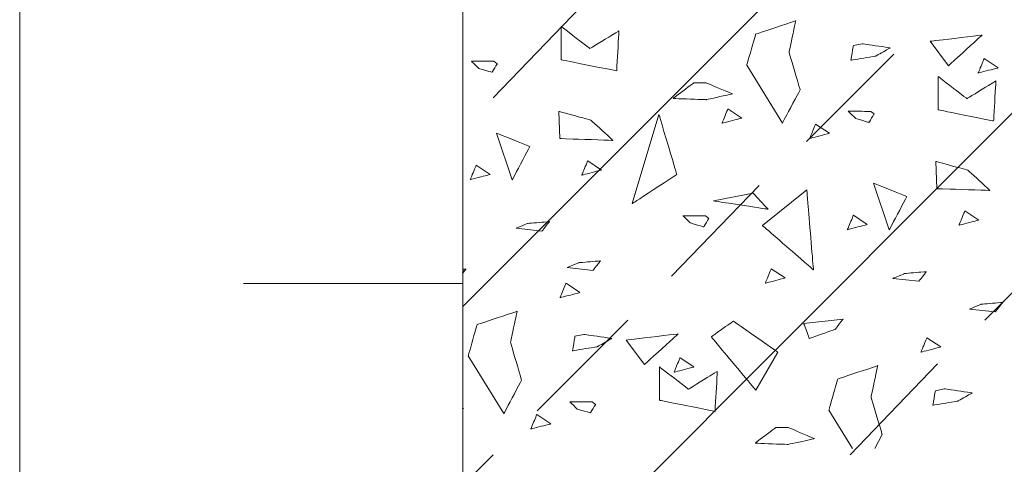
# Model space of a CAD drawing. Units: millimetres. Extents: x 1 to 204, y 0 to 143.
# Drawn here: x 1 to 3, y 110 to 112 of the extents above; entities that cross this region are included whole.
import ezdxf

# ---------------------------------------------------------------- set-up
doc = ezdxf.new("R2010")
doc.units = ezdxf.units.MM
doc.header["$MEASUREMENT"] = 0
doc.layers.add('Layer 1', color=7, linetype='Continuous')

msp = doc.modelspace()

# ---------------------------------------------------------------- linework, layer by layer
at = {"layer": 'Layer 1', "lineweight": 20}
msp.add_open_spline([(0.77805, 0.157), (0.77805, 0.157), (0.77805, 0.157), (0.77805, 142.657), (0.77805, 142.657)], degree=3, dxfattribs=at)
at = {"layer": 'Layer 1', "lineweight": 9}
for points in [[(1.9166, 98.677), (1.9166, 98.677), (1.9166, 98.677), (1.9166, 132.84665), (1.9166, 132.84665)], [(1.91655, 106.44625), (1.91655, 106.44625), (1.91655, 106.44625), (1.91655, 113.5268), (1.91655, 113.5268)], [(1.91655, 110.9095), (1.91655, 110.9095), (1.35325, 110.9095), (1.35325, 110.9095)]]:
    msp.add_open_spline(points, degree=3, dxfattribs=at)
at = {"layer": 'Layer 1', "color": 254, "lineweight": 5}
for points in [[(1.91665, 110.85005), (1.91665, 110.85005), (6.20615, 115.1396), (6.20615, 115.1396)], [(1.91665, 109.93335), (1.91665, 109.93335), (6.50885, 114.5342), (6.50885, 114.5342)], [(1.99445, 111.38625), (1.99445, 111.38625), (2.2193, 111.61975), (2.2193, 111.61975)], [(2.79875, 111.2738), (2.79875, 111.2738), (3.0236, 111.49865), (3.0236, 111.49865)], [(2.4528, 110.9279), (2.4528, 110.9279), (2.67765, 111.1614), (2.67765, 111.1614)], [(3.2571, 110.81545), (3.2571, 110.81545), (3.48195, 111.0403), (3.48195, 111.0403)], [(2.1069, 110.58195), (2.1069, 110.58195), (2.3404, 110.81545), (2.3404, 110.81545)], [(2.91115, 110.46955), (2.91115, 110.46955), (3.136, 110.70305), (3.136, 110.70305)], [(1.91665, 110.3917), (1.91665, 110.3917), (1.99445, 110.46955), (1.99445, 110.46955)]]:
    msp.add_open_spline(points, degree=3, dxfattribs=at)
at = {"layer": 'Layer 1', "lineweight": 0}
for points in [[(2.16875, 111.5696), (2.16875, 111.5696), (2.16875, 111.4839), (2.16875, 111.4839)], [(2.243, 111.5125), (2.243, 111.5125), (2.243, 111.5125), (2.16875, 111.5696), (2.16875, 111.5696)], [(2.7714, 111.5839), (2.7714, 111.5839), (2.7714, 111.5839), (2.6686, 111.5496), (2.6686, 111.5496)], [(2.7543, 111.5039), (2.7543, 111.5039), (2.7543, 111.5039), (2.7714, 111.5839), (2.7714, 111.5839)], [(2.3173, 111.5582), (2.3173, 111.5582), (2.3173, 111.5582), (2.243, 111.5125), (2.243, 111.5125)], [(2.31155, 111.45535), (2.31155, 111.45535), (2.31155, 111.45535), (2.3173, 111.5582), (2.3173, 111.5582)], [(2.6686, 111.5496), (2.6686, 111.5496), (2.6686, 111.5496), (2.64575, 111.46965), (2.64575, 111.46965)], [(2.78285, 111.4068), (2.78285, 111.4068), (2.78285, 111.4068), (2.7543, 111.5039), (2.7543, 111.5039)], [(2.16875, 111.4839), (2.16875, 111.4839), (2.16875, 111.4839), (2.31155, 111.45535), (2.31155, 111.45535)], [(2.64575, 111.46965), (2.64575, 111.46965), (2.73715, 111.3211), (2.73715, 111.3211)], [(3.13705, 111.4411), (3.13705, 111.4411), (3.13705, 111.3554), (3.13705, 111.3554)], [(3.21135, 111.38395), (3.21135, 111.38395), (3.21135, 111.38395), (3.13705, 111.4411), (3.13705, 111.4411)], [(3.2856, 111.42965), (3.2856, 111.42965), (3.2856, 111.42965), (3.21135, 111.38395), (3.21135, 111.38395)], [(3.27985, 111.32685), (3.27985, 111.32685), (3.27985, 111.32685), (3.2856, 111.42965), (3.2856, 111.42965)], [(2.73715, 111.3211), (2.73715, 111.3211), (2.73715, 111.3211), (2.78285, 111.4068), (2.78285, 111.4068)], [(2.42025, 111.34315), (2.42025, 111.34315), (2.3517, 111.11465), (2.3517, 111.11465)], [(2.46595, 111.18895), (2.46595, 111.18895), (2.46595, 111.18895), (2.42025, 111.34315), (2.42025, 111.34315)], [(3.13705, 111.3554), (3.13705, 111.3554), (3.13705, 111.3554), (3.27985, 111.32685), (3.27985, 111.32685)], [(2.0031, 111.2954), (2.0031, 111.2954), (2.0431, 111.17545), (2.0431, 111.17545)], [(2.0888, 111.26115), (2.0888, 111.26115), (2.0888, 111.26115), (2.0031, 111.2954), (2.0031, 111.2954)], [(2.0431, 111.17545), (2.0431, 111.17545), (2.0431, 111.17545), (2.0888, 111.26115), (2.0888, 111.26115)], [(2.3517, 111.11465), (2.3517, 111.11465), (2.3517, 111.11465), (2.46595, 111.18895), (2.46595, 111.18895)], [(2.9714, 111.1669), (2.9714, 111.1669), (3.0114, 111.0469), (3.0114, 111.0469)], [(3.0571, 111.1326), (3.0571, 111.1326), (3.0571, 111.1326), (2.9714, 111.1669), (2.9714, 111.1669)], [(2.68575, 111.05835), (2.68575, 111.05835), (2.8, 111.14975), (2.8, 111.14975)], [(2.8, 111.14975), (2.8, 111.14975), (2.8, 111.14975), (2.8171, 110.9441), (2.8171, 110.9441)], [(3.0114, 111.0469), (3.0114, 111.0469), (3.0114, 111.0469), (3.0571, 111.1326), (3.0571, 111.1326)], [(2.8171, 110.9441), (2.8171, 110.9441), (2.8171, 110.9441), (2.68575, 111.05835), (2.68575, 111.05835)], [(1.9243, 110.94645), (1.9243, 110.94645), (1.91655, 110.94555), (1.91655, 110.94555)], [(1.91655, 110.9363), (1.91655, 110.9363), (1.9243, 110.94645), (1.9243, 110.94645)], [(2.0559, 110.838), (2.0559, 110.838), (2.0559, 110.838), (1.9531, 110.80375), (1.9531, 110.80375)], [(2.0388, 110.75805), (2.0388, 110.75805), (2.0388, 110.75805), (2.0559, 110.838), (2.0559, 110.838)], [(2.61145, 110.8127), (2.61145, 110.8127), (2.61145, 110.8127), (2.55435, 110.77275), (2.55435, 110.77275)], [(2.7257, 110.73275), (2.7257, 110.73275), (2.7257, 110.73275), (2.61145, 110.8127), (2.61145, 110.8127)], [(1.9531, 110.80375), (1.9531, 110.80375), (1.9531, 110.80375), (1.93025, 110.72375), (1.93025, 110.72375)], [(2.06735, 110.6609), (2.06735, 110.6609), (2.06735, 110.6609), (2.0388, 110.75805), (2.0388, 110.75805)], [(2.55435, 110.77275), (2.55435, 110.77275), (2.55435, 110.77275), (2.6686, 110.63565), (2.6686, 110.63565)], [(2.6686, 110.63565), (2.6686, 110.63565), (2.7257, 110.73275), (2.7257, 110.73275)], [(1.93025, 110.72375), (1.93025, 110.72375), (2.02165, 110.57525), (2.02165, 110.57525)], [(2.4215, 110.6952), (2.4215, 110.6952), (2.4215, 110.6095), (2.4215, 110.6095)], [(2.49575, 110.63805), (2.49575, 110.63805), (2.49575, 110.63805), (2.4215, 110.6952), (2.4215, 110.6952)], [(2.57005, 110.68375), (2.57005, 110.68375), (2.57005, 110.68375), (2.49575, 110.63805), (2.49575, 110.63805)], [(2.5643, 110.58095), (2.5643, 110.58095), (2.5643, 110.58095), (2.57005, 110.68375), (2.57005, 110.68375)], [(2.9822, 110.69835), (2.9822, 110.69835), (2.9822, 110.69835), (2.87935, 110.66405), (2.87935, 110.66405)], [(2.96505, 110.61835), (2.96505, 110.61835), (2.96505, 110.61835), (2.9822, 110.69835), (2.9822, 110.69835)], [(2.02165, 110.57525), (2.02165, 110.57525), (2.02165, 110.57525), (2.06735, 110.6609), (2.06735, 110.6609)], [(2.87935, 110.66405), (2.87935, 110.66405), (2.87935, 110.66405), (2.8565, 110.5841), (2.8565, 110.5841)], [(2.4215, 110.6095), (2.4215, 110.6095), (2.4215, 110.6095), (2.5643, 110.58095), (2.5643, 110.58095)], [(2.9936, 110.52125), (2.9936, 110.52125), (2.9936, 110.52125), (2.96505, 110.61835), (2.96505, 110.61835)], [(1.91655, 110.58835), (1.91655, 110.58835), (1.91715, 110.58795), (1.91715, 110.58795)], [(1.91715, 110.58795), (1.91715, 110.58795), (1.91715, 110.58795), (1.91655, 110.5878), (1.91655, 110.5878)], [(2.8565, 110.5841), (2.8565, 110.5841), (2.9169, 110.486), (2.9169, 110.486)], [(2.9748, 110.486), (2.9748, 110.486), (2.9936, 110.52125), (2.9936, 110.52125)]]:
    msp.add_open_spline(points, degree=3, dxfattribs=at)
at = {"layer": 'Layer 1', "color": 7, "lineweight": 0}
for points in [[(3.1172, 111.5314), (3.1172, 111.5314), (3.1172, 111.5314), (3.2505, 111.54735), (3.2505, 111.54735)], [(3.2505, 111.54735), (3.2505, 111.54735), (3.2505, 111.54735), (3.1637, 111.4685), (3.1637, 111.4685)], [(2.91315, 111.48275), (2.91315, 111.48275), (2.91315, 111.48275), (2.9195, 111.5202), (2.9195, 111.5202)], [(2.9195, 111.5202), (2.9195, 111.5202), (2.9423, 111.525), (2.9423, 111.525)], [(2.9423, 111.525), (2.9423, 111.525), (2.9423, 111.525), (3.0142, 111.51465), (3.0142, 111.51465)], [(3.0142, 111.51465), (3.0142, 111.51465), (3.0142, 111.51465), (2.97705, 111.4935), (2.97705, 111.4935)], [(3.1637, 111.4685), (3.1637, 111.4685), (3.1172, 111.5314), (3.1172, 111.5314)], [(2.97705, 111.4935), (2.97705, 111.4935), (2.97705, 111.4935), (2.91315, 111.48275), (2.91315, 111.48275)], [(2.45645, 111.38455), (2.45645, 111.38455), (2.45645, 111.38455), (2.50965, 111.42485), (2.50965, 111.42485)], [(2.50965, 111.42485), (2.50965, 111.42485), (2.54115, 111.42485), (2.54115, 111.42485)], [(2.54115, 111.42485), (2.54115, 111.42485), (2.54115, 111.42485), (2.6089, 111.39625), (2.6089, 111.39625)], [(2.6089, 111.39625), (2.6089, 111.39625), (2.6089, 111.39625), (2.54115, 111.38135), (2.54115, 111.38135)], [(2.54115, 111.38135), (2.54115, 111.38135), (2.54115, 111.38135), (2.45645, 111.38455), (2.45645, 111.38455)], [(2.1627, 111.35145), (2.1627, 111.35145), (2.1653, 111.28145), (2.1653, 111.28145)], [(2.2451, 111.32885), (2.2451, 111.32885), (2.2451, 111.32885), (2.1627, 111.35145), (2.1627, 111.35145)], [(2.3018, 111.2769), (2.3018, 111.2769), (2.3018, 111.2769), (2.2451, 111.32885), (2.2451, 111.32885)], [(2.1653, 111.28145), (2.1653, 111.28145), (2.1653, 111.28145), (2.3018, 111.2769), (2.3018, 111.2769)], [(3.1311, 111.223), (3.1311, 111.223), (3.1337, 111.1529), (3.1337, 111.1529)], [(3.21355, 111.2004), (3.21355, 111.2004), (3.21355, 111.2004), (3.1311, 111.223), (3.1311, 111.223)], [(3.2702, 111.14835), (3.2702, 111.14835), (3.2702, 111.14835), (3.21355, 111.2004), (3.21355, 111.2004)], [(2.56055, 111.1213), (2.56055, 111.1213), (2.662, 111.14165), (2.662, 111.14165)], [(2.662, 111.14165), (2.662, 111.14165), (2.662, 111.14165), (2.7003, 111.10005), (2.7003, 111.10005)], [(3.1337, 111.1529), (3.1337, 111.1529), (3.1337, 111.1529), (3.2702, 111.14835), (3.2702, 111.14835)], [(2.7003, 111.10005), (2.7003, 111.10005), (2.7003, 111.10005), (2.56055, 111.1213), (2.56055, 111.1213)], [(2.893, 110.81795), (2.893, 110.81795), (2.7922, 110.80655), (2.7922, 110.80655)], [(2.7922, 110.80655), (2.7922, 110.80655), (2.7922, 110.80655), (2.80645, 110.7679), (2.80645, 110.7679)], [(2.8729, 110.79155), (2.8729, 110.79155), (2.8729, 110.79155), (2.893, 110.81795), (2.893, 110.81795)], [(2.80645, 110.7679), (2.80645, 110.7679), (2.80645, 110.7679), (2.8729, 110.79155), (2.8729, 110.79155)], [(2.19805, 110.73645), (2.19805, 110.73645), (2.19805, 110.73645), (2.20445, 110.77385), (2.20445, 110.77385)], [(2.20445, 110.77385), (2.20445, 110.77385), (2.22725, 110.7787), (2.22725, 110.7787)], [(2.22725, 110.7787), (2.22725, 110.7787), (2.22725, 110.7787), (2.29915, 110.7683), (2.29915, 110.7683)], [(2.29915, 110.7683), (2.29915, 110.7683), (2.29915, 110.7683), (2.26195, 110.74715), (2.26195, 110.74715)], [(2.3362, 110.76405), (2.3362, 110.76405), (2.3362, 110.76405), (2.4696, 110.78), (2.4696, 110.78)], [(2.3827, 110.7012), (2.3827, 110.7012), (2.3362, 110.76405), (2.3362, 110.76405)], [(2.4696, 110.78), (2.4696, 110.78), (2.4696, 110.78), (2.3827, 110.7012), (2.3827, 110.7012)], [(2.26195, 110.74715), (2.26195, 110.74715), (2.26195, 110.74715), (2.19805, 110.73645), (2.19805, 110.73645)], [(3.12375, 110.59665), (3.12375, 110.59665), (3.12375, 110.59665), (3.1301, 110.6341), (3.1301, 110.6341)], [(3.1301, 110.6341), (3.1301, 110.6341), (3.1529, 110.63895), (3.1529, 110.63895)], [(3.1529, 110.63895), (3.1529, 110.63895), (3.1529, 110.63895), (3.2248, 110.62855), (3.2248, 110.62855)], [(3.2248, 110.62855), (3.2248, 110.62855), (3.2248, 110.62855), (3.1876, 110.6074), (3.1876, 110.6074)], [(3.1876, 110.6074), (3.1876, 110.6074), (3.1876, 110.6074), (3.12375, 110.59665), (3.12375, 110.59665)], [(2.6672, 110.49925), (2.6672, 110.49925), (2.6672, 110.49925), (2.72045, 110.5396), (2.72045, 110.5396)], [(2.72045, 110.5396), (2.72045, 110.5396), (2.75195, 110.5396), (2.75195, 110.5396)], [(2.75195, 110.5396), (2.75195, 110.5396), (2.75195, 110.5396), (2.8197, 110.51095), (2.8197, 110.51095)], [(2.8197, 110.51095), (2.8197, 110.51095), (2.8197, 110.51095), (2.75195, 110.49605), (2.75195, 110.49605)], [(2.75195, 110.49605), (2.75195, 110.49605), (2.75195, 110.49605), (2.6672, 110.49925), (2.6672, 110.49925)]]:
    msp.add_open_spline(points, degree=3, dxfattribs=at)
at = {"layer": 'Layer 1', "color": 254, "lineweight": 0}
for points in [[(1.95745, 111.46175), (1.95745, 111.46175), (1.95745, 111.46175), (1.9383, 111.48025), (1.9383, 111.48025)], [(1.9383, 111.48025), (1.9383, 111.48025), (1.9383, 111.48025), (1.99615, 111.47995), (1.99615, 111.47995)], [(2.00455, 111.47335), (2.00455, 111.47335), (2.00455, 111.47335), (1.99155, 111.4516), (1.99155, 111.4516)], [(1.99615, 111.47995), (1.99615, 111.47995), (2.00455, 111.47335), (2.00455, 111.47335)], [(3.24015, 111.4498), (3.24015, 111.4498), (3.24015, 111.4498), (3.2555, 111.4869), (3.2555, 111.4869)], [(3.29115, 111.4631), (3.29115, 111.4631), (3.29115, 111.4631), (3.24015, 111.4498), (3.24015, 111.4498)], [(3.2555, 111.4869), (3.2555, 111.4869), (3.29115, 111.4631), (3.29115, 111.4631)], [(1.99155, 111.4516), (1.99155, 111.4516), (1.99155, 111.4516), (1.95745, 111.46175), (1.95745, 111.46175)], [(2.58215, 111.3208), (2.58215, 111.3208), (2.58215, 111.3208), (2.5975, 111.3579), (2.5975, 111.3579)], [(2.5975, 111.3579), (2.5975, 111.3579), (2.6332, 111.3341), (2.6332, 111.3341)], [(2.92545, 111.33315), (2.92545, 111.33315), (2.92545, 111.33315), (2.9063, 111.3517), (2.9063, 111.3517)], [(2.9063, 111.3517), (2.9063, 111.3517), (2.9063, 111.3517), (2.9642, 111.35135), (2.9642, 111.35135)], [(2.9726, 111.3448), (2.9726, 111.3448), (2.9726, 111.3448), (2.9596, 111.323), (2.9596, 111.323)], [(2.9642, 111.35135), (2.9642, 111.35135), (2.9726, 111.3448), (2.9726, 111.3448)], [(2.6332, 111.3341), (2.6332, 111.3341), (2.6332, 111.3341), (2.58215, 111.3208), (2.58215, 111.3208)], [(2.80705, 111.28175), (2.80705, 111.28175), (2.80705, 111.28175), (2.8224, 111.3188), (2.8224, 111.3188)], [(2.8224, 111.3188), (2.8224, 111.3188), (2.8581, 111.2951), (2.8581, 111.2951)], [(2.9596, 111.323), (2.9596, 111.323), (2.9596, 111.323), (2.92545, 111.33315), (2.92545, 111.33315)], [(2.8581, 111.2951), (2.8581, 111.2951), (2.8581, 111.2951), (2.80705, 111.28175), (2.80705, 111.28175)], [(1.9353, 111.17605), (1.9353, 111.17605), (1.9353, 111.17605), (1.9506, 111.2131), (1.9506, 111.2131)], [(1.9506, 111.2131), (1.9506, 111.2131), (1.9863, 111.18935), (1.9863, 111.18935)], [(2.2218, 111.18745), (2.2218, 111.18745), (2.2218, 111.18745), (2.23715, 111.22455), (2.23715, 111.22455)], [(2.23715, 111.22455), (2.23715, 111.22455), (2.2729, 111.2008), (2.2729, 111.2008)], [(1.9863, 111.18935), (1.9863, 111.18935), (1.9863, 111.18935), (1.9353, 111.17605), (1.9353, 111.17605)], [(2.2729, 111.2008), (2.2729, 111.2008), (2.2729, 111.2008), (2.2218, 111.18745), (2.2218, 111.18745)], [(2.90425, 111.04745), (2.90425, 111.04745), (2.90425, 111.04745), (2.91955, 111.0845), (2.91955, 111.0845)], [(2.91955, 111.0845), (2.91955, 111.0845), (2.95525, 111.0608), (2.95525, 111.0608)], [(3.1908, 111.0589), (3.1908, 111.0589), (3.1908, 111.0589), (3.2061, 111.0959), (3.2061, 111.0959)], [(3.2061, 111.0959), (3.2061, 111.0959), (3.24185, 111.0722), (3.24185, 111.0722)], [(2.08335, 111.06365), (2.08335, 111.06365), (2.08335, 111.06365), (2.05295, 111.05105), (2.05295, 111.05105)], [(2.13875, 111.06835), (2.13875, 111.06835), (2.13875, 111.06835), (2.08335, 111.06365), (2.08335, 111.06365)], [(2.11965, 111.0439), (2.11965, 111.0439), (2.11965, 111.0439), (2.13875, 111.06835), (2.13875, 111.06835)], [(2.50095, 111.0649), (2.50095, 111.0649), (2.50095, 111.0649), (2.4818, 111.0834), (2.4818, 111.0834)], [(2.4818, 111.0834), (2.4818, 111.0834), (2.4818, 111.0834), (2.53965, 111.0831), (2.53965, 111.0831)], [(2.5351, 111.05475), (2.5351, 111.05475), (2.5351, 111.05475), (2.50095, 111.0649), (2.50095, 111.0649)], [(2.54805, 111.0765), (2.54805, 111.0765), (2.54805, 111.0765), (2.5351, 111.05475), (2.5351, 111.05475)], [(2.53965, 111.0831), (2.53965, 111.0831), (2.54805, 111.0765), (2.54805, 111.0765)], [(2.95525, 111.0608), (2.95525, 111.0608), (2.95525, 111.0608), (2.90425, 111.04745), (2.90425, 111.04745)], [(3.24185, 111.0722), (3.24185, 111.0722), (3.24185, 111.0722), (3.1908, 111.0589), (3.1908, 111.0589)], [(2.05295, 111.05105), (2.05295, 111.05105), (2.11965, 111.0439), (2.11965, 111.0439)], [(2.21465, 110.9629), (2.21465, 110.9629), (2.21465, 110.9629), (2.1843, 110.9503), (2.1843, 110.9503)], [(2.27005, 110.9676), (2.27005, 110.9676), (2.27005, 110.9676), (2.21465, 110.9629), (2.21465, 110.9629)], [(2.25095, 110.9431), (2.25095, 110.9431), (2.25095, 110.9431), (2.27005, 110.9676), (2.27005, 110.9676)], [(2.1843, 110.9503), (2.1843, 110.9503), (2.25095, 110.9431), (2.25095, 110.9431)], [(2.69345, 110.9103), (2.69345, 110.9103), (2.69345, 110.9103), (2.70875, 110.94735), (2.70875, 110.94735)], [(2.70875, 110.94735), (2.70875, 110.94735), (2.74445, 110.92365), (2.74445, 110.92365)], [(3.0515, 110.93505), (3.0515, 110.93505), (3.0515, 110.93505), (3.02115, 110.9225), (3.02115, 110.9225)], [(3.1069, 110.93975), (3.1069, 110.93975), (3.1069, 110.93975), (3.0515, 110.93505), (3.0515, 110.93505)], [(3.0878, 110.91535), (3.0878, 110.91535), (3.0878, 110.91535), (3.1069, 110.93975), (3.1069, 110.93975)], [(2.16605, 110.87275), (2.16605, 110.87275), (2.16605, 110.87275), (2.1814, 110.9098), (2.1814, 110.9098)], [(2.1814, 110.9098), (2.1814, 110.9098), (2.2171, 110.8861), (2.2171, 110.8861)], [(2.74445, 110.92365), (2.74445, 110.92365), (2.74445, 110.92365), (2.69345, 110.9103), (2.69345, 110.9103)], [(3.02115, 110.9225), (3.02115, 110.9225), (3.0878, 110.91535), (3.0878, 110.91535)], [(2.2171, 110.8861), (2.2171, 110.8861), (2.2171, 110.8861), (2.16605, 110.87275), (2.16605, 110.87275)], [(3.24785, 110.8562), (3.24785, 110.8562), (3.24785, 110.8562), (3.2175, 110.84365), (3.2175, 110.84365)], [(3.3032, 110.8609), (3.3032, 110.8609), (3.3032, 110.8609), (3.24785, 110.8562), (3.24785, 110.8562)], [(3.2841, 110.8365), (3.2841, 110.8365), (3.2841, 110.8365), (3.3032, 110.8609), (3.3032, 110.8609)], [(3.2175, 110.84365), (3.2175, 110.84365), (3.2841, 110.8365), (3.2841, 110.8365)], [(3.093, 110.73305), (3.093, 110.73305), (3.093, 110.73305), (3.1083, 110.7701), (3.1083, 110.7701)], [(3.1083, 110.7701), (3.1083, 110.7701), (3.144, 110.7464), (3.144, 110.7464)], [(3.144, 110.7464), (3.144, 110.7464), (3.144, 110.7464), (3.093, 110.73305), (3.093, 110.73305)], [(2.45905, 110.6817), (2.45905, 110.6817), (2.45905, 110.6817), (2.47435, 110.71875), (2.47435, 110.71875)], [(2.47435, 110.71875), (2.47435, 110.71875), (2.5101, 110.69505), (2.5101, 110.69505)], [(2.5101, 110.69505), (2.5101, 110.69505), (2.5101, 110.69505), (2.45905, 110.6817), (2.45905, 110.6817)], [(2.2101, 110.587), (2.2101, 110.587), (2.2101, 110.587), (2.191, 110.6055), (2.191, 110.6055)], [(2.191, 110.6055), (2.191, 110.6055), (2.191, 110.6055), (2.24885, 110.60515), (2.24885, 110.60515)], [(2.24885, 110.60515), (2.24885, 110.60515), (2.25725, 110.5986), (2.25725, 110.5986)], [(2.24425, 110.57685), (2.24425, 110.57685), (2.24425, 110.57685), (2.2101, 110.587), (2.2101, 110.587)], [(2.25725, 110.5986), (2.25725, 110.5986), (2.25725, 110.5986), (2.24425, 110.57685), (2.24425, 110.57685)], [(2.09105, 110.5356), (2.09105, 110.5356), (2.09105, 110.5356), (2.10635, 110.5726), (2.10635, 110.5726)], [(2.10635, 110.5726), (2.10635, 110.5726), (2.1421, 110.5489), (2.1421, 110.5489)], [(2.1421, 110.5489), (2.1421, 110.5489), (2.1421, 110.5489), (2.09105, 110.5356), (2.09105, 110.5356)]]:
    msp.add_open_spline(points, degree=3, dxfattribs=at)
at = {"layer": 'Layer 1', "color": 7}
for points in [[(1.9243, 110.94645), (1.9243, 110.94645), (1.91655, 110.94555), (1.91655, 110.94555)], [(1.91655, 110.9363), (1.91655, 110.9363), (1.91655, 110.9363), (1.9243, 110.94645), (1.9243, 110.94645)], [(1.91655, 110.94555), (1.91655, 110.94555), (1.91655, 110.94555), (1.91655, 110.9363), (1.91655, 110.9363)]]:
    msp.add_open_spline(points, degree=3, dxfattribs=at)
at = {"layer": 'Layer 1', "color": 254}
for points in [[(1.91655, 110.58835), (1.91655, 110.58835), (1.91715, 110.58795), (1.91715, 110.58795)], [(1.91655, 110.5878), (1.91655, 110.5878), (1.91655, 110.5878), (1.91655, 110.58835), (1.91655, 110.58835)], [(1.91715, 110.58795), (1.91715, 110.58795), (1.91715, 110.58795), (1.91655, 110.5878), (1.91655, 110.5878)]]:
    msp.add_open_spline(points, degree=3, dxfattribs=at)

doc.saveas('drawing.dxf')
